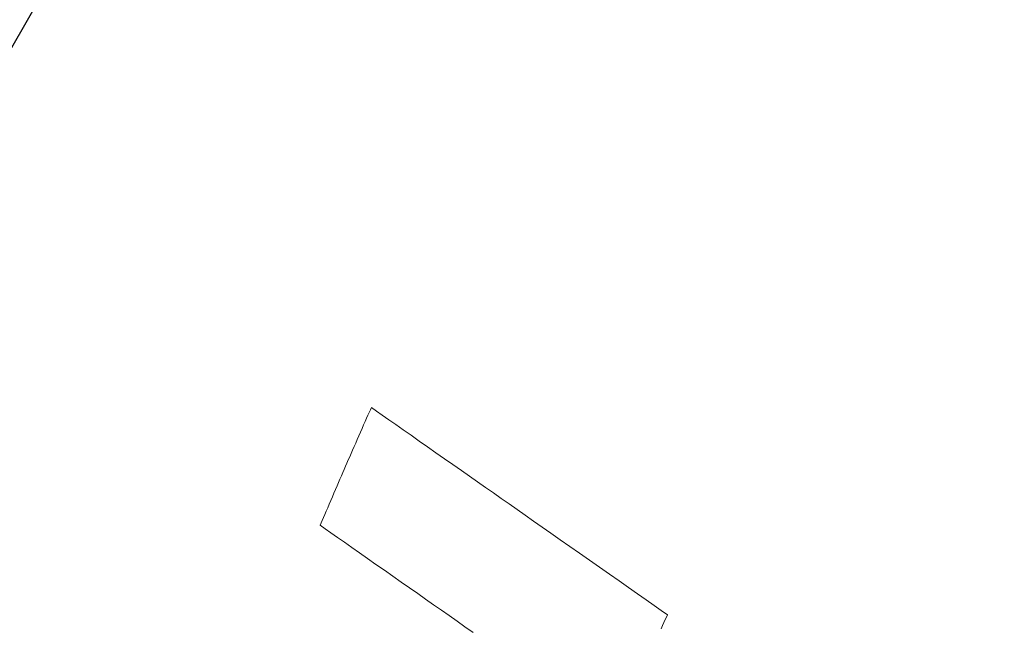
# Model space of a CAD drawing. Units: millimetres. Extents: x 4077 to 5374, y 779 to 2501.
# Drawn here: x 4779 to 4787, y 1792 to 1797 of the extents above; entities that cross this region are included whole.
import ezdxf

# ---------------------------------------------------------------- set-up
doc = ezdxf.new("R2010")
doc.units = ezdxf.units.MM
doc.layers.add('繪圖線', color=7, linetype='Continuous')
doc.styles.get("Standard").update_dxf_attribs({"font": 'msjh.ttf', "height": 15})
doc.dimstyles.get("Standard").update_dxf_attribs({"dimtxt": 15, "dimasz": 5, "dimexe": 0, "dimexo": 5, "dimgap": 5, "dimtad": 0, "dimtih": 1, "dimtoh": 1, "dimdec": 1, "dimdsep": 46, "dimtxsty": 'Standard', "dimblk": 'OPEN30', "dimcen": 0.09, "dimclrt": 256, "dimadec": 0, "dimazin": 2, "dimtfac": 1, "dimtdec": 1, "dimtofl": 0, "dimtmove": 1, "dimatfit": 3, "dimldrblk": 'OPEN30', "dimfxl": 0, "dimtolj": 1, "dimtzin": 0, "dimlwe": 9, "dimarcsym": 0})

# ---------------------------------------------------------------- blocks, each defined once
blk = doc.blocks.new('_Open30')
at = {"color": 0, "linetype": 'ByBlock', "lineweight": -2}
for p, q in [((-1, 0.26795), (0, 0)), ((0, 0), (-1, -0.26795)), ((0, 0), (-1, 0))]:
    blk.add_line(p, q, dxfattribs=at)
blk = doc.blocks.new('*D14')
at = {"layer": 'Defpoints', "color": 0, "lineweight": 0}
for p in [(4832.0468, 1803.9755), (4784.4184, 1735.9551), (4774.894, 1722.3528), (4784.4184, 1716.0487), (4770.4942, 1668.5201)]:
    blk.add_point(p, dxfattribs=at)
at = {"layer": '繪圖線', "color": 0, "lineweight": 9}
for p, q in [((4772.0261, 1718.2571), (4744.9234, 1679.5503)), ((4784.4184, 1711.0487), (4784.4184, 1667.0975))]:
    blk.add_line(p, q, dxfattribs=at)
at = {"layer": '繪圖線', "color": 0, "lineweight": -2}
for p, q in [((4763.7126, 1670.2845), (4753.4344, 1637.6864)), ((4753.4344, 1637.6864), (4743.4344, 1637.6864))]:
    blk.add_line(p, q, dxfattribs=at)
blk.add_arc((4784.4184, 1735.9551), 68.8576, 243.328242, 261.671758, dxfattribs=at)
at = {"layer": '繪圖線', "color": 0, "lineweight": -2, "xscale": 10, "yscale": 10, "zscale": 10}
for p, rotation in [((4744.9234, 1679.5503), 149.1641208066941), ((4784.4184, 1667.0975), 355.8358791933054)]:
    blk.add_blockref('_Open30', p, dxfattribs=dict(at, rotation=rotation))
at = {"layer": '繪圖線', "lineweight": 0, "insert": (4724.1607, 1637.6864), "char_height": 15, "attachment_point": 5}
blk.add_mtext('\\A1;35°', dxfattribs=at)

msp = doc.modelspace()

# ---------------------------------------------------------------- linework, layer by layer
at = {"layer": '繪圖線'}
msp.add_line((4770.2109, 1782.5485), (4784.6869, 1807.8365), dxfattribs=at)
at = {"layer": '繪圖線', "lineweight": 0}
for points in [[(4781.2748, 1792.9913), (4781.2834, 1793.0112), (4781.2931, 1793.0339), (4781.3039, 1793.0589), (4781.3155, 1793.086), (4781.3279, 1793.1148), (4781.3409, 1793.1449), (4781.3543, 1793.1761), (4781.368, 1793.2079), (4781.3818, 1793.2401), (4781.3957, 1793.2723), (4781.4094, 1793.3041), (4781.4229, 1793.3353), (4781.4359, 1793.3655), (4781.4486, 1793.3948), (4781.461, 1793.4235), (4781.4732, 1793.4516), (4781.4853, 1793.4794), (4781.4973, 1793.507), (4781.5093, 1793.5346), (4781.5214, 1793.5623), (4781.5337, 1793.5904), (4781.5462, 1793.619), (4781.559, 1793.6483), (4781.5722, 1793.6784), (4781.5858, 1793.7094), (4781.5998, 1793.7411), (4781.6138, 1793.7731), (4781.6279, 1793.8051), (4781.6419, 1793.8368), (4781.6555, 1793.8678), (4781.6687, 1793.8978), (4781.6813, 1793.9264), (4781.6932, 1793.9533), (4781.7042, 1793.9782), (4781.7141, 1794.0007), (4781.7228, 1794.0205)], [(4781.7228, 1794.0205), (4781.7676, 1793.9891), (4781.8185, 1793.9534), (4781.8749, 1793.9139), (4781.9361, 1793.8711), (4782.0013, 1793.8255), (4782.0697, 1793.7776), (4782.1407, 1793.7278), (4782.2136, 1793.6768), (4782.2876, 1793.625), (4782.3621, 1793.5729), (4782.4362, 1793.521), (4782.5093, 1793.4698), (4782.5808, 1793.4197), (4782.651, 1793.3706), (4782.7203, 1793.322), (4782.7891, 1793.2739), (4782.8578, 1793.2257), (4782.9269, 1793.1774), (4782.9968, 1793.1284), (4783.0679, 1793.0786), (4783.1406, 1793.0277), (4783.2154, 1792.9753), (4783.2927, 1792.9212), (4783.3729, 1792.8651), (4783.4562, 1792.8068), (4783.5418, 1792.7468), (4783.6288, 1792.6859), (4783.7162, 1792.6247), (4783.803, 1792.5639), (4783.8881, 1792.5043), (4783.9707, 1792.4464), (4784.0498, 1792.3911), (4784.1243, 1792.3389), (4784.1933, 1792.2906), (4784.2557, 1792.2469), (4784.3107, 1792.2084)], [(4782.6119, 1792.055), (4782.5412, 1792.1046), (4782.4717, 1792.1532), (4782.403, 1792.2013), (4782.3347, 1792.2492), (4782.2663, 1792.2971), (4782.1974, 1792.3453), (4782.1276, 1792.3942), (4782.0565, 1792.444), (4781.9839, 1792.4948), (4781.9102, 1792.5464), (4781.8362, 1792.5982), (4781.7626, 1792.6497), (4781.6902, 1792.7005), (4781.6196, 1792.7499), (4781.5515, 1792.7975), (4781.4868, 1792.8429), (4781.426, 1792.8854), (4781.37, 1792.9247), (4781.3193, 1792.9601), (4781.2748, 1792.9913)], [(4784.3107, 1792.2084), (4784.3017, 1792.1888), (4784.2915, 1792.1666), (4784.2801, 1792.1419), (4784.2679, 1792.1153), (4784.2549, 1792.087)]]:
    msp.add_lwpolyline(points, dxfattribs=at)

# ---------------------------------------------------------------- dimensions: what is measured, and where the dimension line sits
dim = msp.add_angular_dim_2l(base=(4770.4942, 1668.5201), line1=((4784.4184, 1735.9551), (4784.4184, 1716.0487)), line2=((4774.894, 1722.3528), (4832.0468, 1803.9755)), dimstyle='Standard', override={"dimasz": 10, "dimfxl": 0.8}, dxfattribs=at)
dim.commit()
dim.dimension.update_dxf_attribs({"geometry": '*D14', "text_midpoint": (4724.1607, 1637.6864)})

doc.saveas('drawing.dxf')
